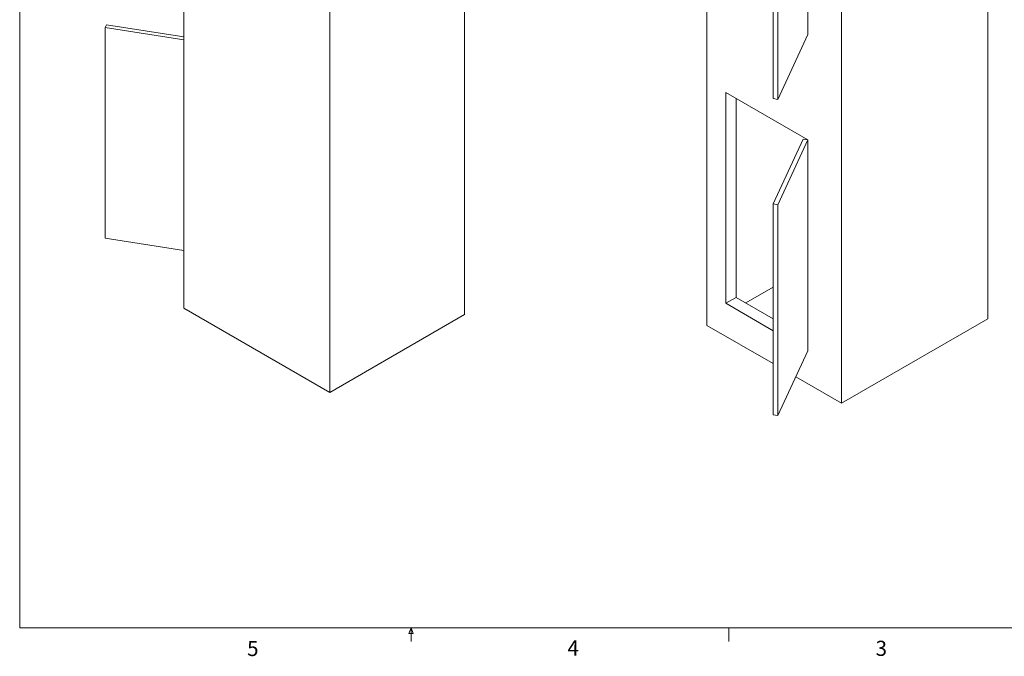
# Paper-space layout 'drum mount' of a CAD drawing. Units: inches. Extents: x 0.1 to 10.4, y -0.3 to 7.7.
# Drawn here: x 0.1 to 6.2, y -0.3 to 3.6 of the extents above; entities that cross this region are included whole.
import ezdxf

# ---------------------------------------------------------------- set-up
doc = ezdxf.new("R2010")
doc.units = ezdxf.units.IN
doc.header["$MEASUREMENT"] = 0
doc.styles.add('SLDTEXTSTYLE6', font='TXT', dxfattribs={"width": 0.75})

psp = doc.layouts.new('drum mount')

# ---------------------------------------------------------------- linework, layer by layer
at = {"linetype": 'Continuous', "lineweight": 0}
for p, q in [((0.1426, 7.65), (0.1426, -0.15)), ((10.4426, -0.15), (0.1426, -0.15)), ((2.5541, -0.1845), (2.5673, -0.15)), ((2.5673, -0.15), (2.5673, -0.2348)), ((2.5673, -0.15), (2.5799, -0.1845)), ((4.5361, -0.15), (4.5361, -0.2348)), ((2.5799, -0.1845), (2.5541, -0.1845))]:
    psp.add_line(p, q, dxfattribs=at)
at = {"linetype": 'Continuous', "lineweight": 15}
for p, q in [((1.1598, 5.5635), (1.1598, 1.8319)), ((2.8993, 5.5227), (2.8993, 1.7911)), ((6.1398, 5.497), (6.1398, 1.7654)), ((4.4003, 5.4561), (4.4003, 1.7245)), ((2.0649, 5.041), (2.0649, 1.3094)), ((5.2347, 4.9745), (5.2347, 1.2429)), ((5.0261, 4.8336), (5.0261, 3.5271)), ((5.0261, 4.8336), (5.0261, 3.5271)), ((4.8108, 4.4366), (4.8108, 3.1301)), ((4.8398, 4.4321), (4.8398, 3.1256)), ((0.6807, 3.5873), (0.6729, 3.5705)), ((0.6729, 3.5705), (0.6729, 2.2641)), ((0.6729, 3.5705), (1.1598, 3.4952)), ((1.1598, 3.5132), (0.6807, 3.5873)), ((4.8398, 3.1256), (5.0261, 3.5271)), ((5.0261, 3.5271), (5.0261, 3.5271)), ((4.517, 3.1678), (5.0261, 2.8739)), ((4.517, 3.1678), (4.517, 1.8613)), ((4.5807, 3.1311), (4.5807, 1.8981)), ((4.8108, 3.1301), (4.8398, 3.1256)), ((4.9972, 2.8784), (4.8108, 2.4769)), ((4.8398, 2.4724), (5.0261, 2.8739)), ((5.0261, 2.8739), (4.9972, 2.8784)), ((5.0261, 2.8739), (5.0261, 1.5674)), ((5.0261, 2.8739), (5.0261, 1.5674)), ((4.8108, 2.4769), (4.8108, 1.1704)), ((4.8108, 2.4769), (4.8398, 2.4724)), ((4.8398, 2.4724), (4.8398, 1.166)), ((0.6729, 2.2641), (1.1598, 2.1888)), ((4.8108, 1.9615), (4.6408, 1.8634)), ((4.5807, 1.8981), (4.517, 1.8613)), ((4.8108, 1.7652), (4.5807, 1.8981)), ((2.0649, 1.3094), (1.1598, 1.8319)), ((4.517, 1.8613), (4.8108, 1.6917)), ((2.8993, 1.7911), (2.0649, 1.3094)), ((4.8108, 1.4876), (4.4003, 1.7245)), ((6.1398, 1.7654), (5.2347, 1.2429)), ((4.8398, 1.166), (5.0261, 1.5674)), ((5.0261, 1.5674), (5.0261, 1.5674)), ((5.2347, 1.2429), (4.9514, 1.4064)), ((4.8108, 1.1704), (4.8398, 1.166))]:
    psp.add_line(p, q, dxfattribs=at)

# ---------------------------------------------------------------- texts
at = {"linetype": 'Continuous', "lineweight": 0, "char_height": 0.0937, "attachment_point": 1, "style": 'SLDTEXTSTYLE6'}
for s, insert in [('5', (1.5514, -0.2314)), ('4', (3.5364, -0.2283)), ('3', (5.4451, -0.2304))]:
    psp.add_mtext(s, dxfattribs=dict(at, insert=insert))

doc.saveas('drawing.dxf')
